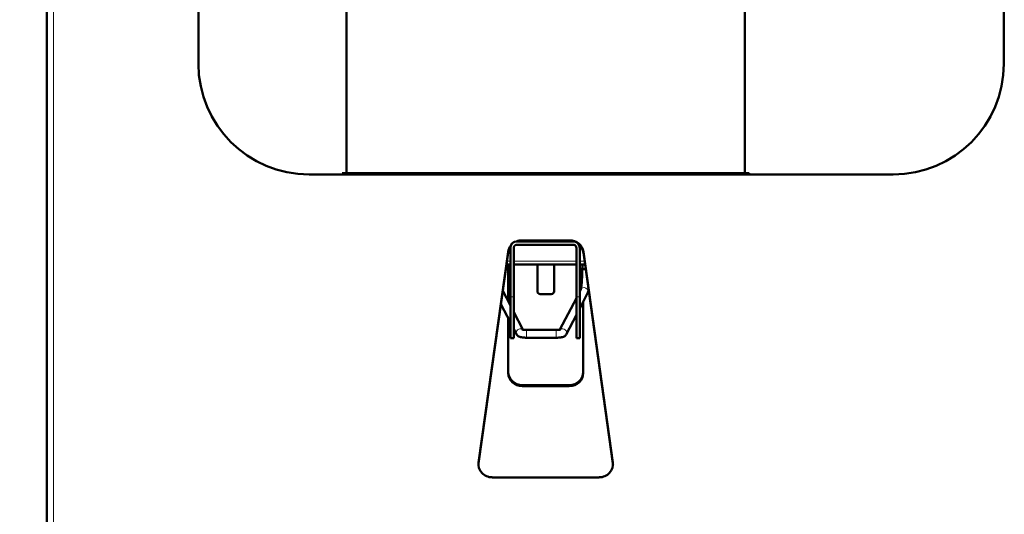
# Model space of a CAD drawing. Units: millimetres. Extents: x 106543 to 108922, y 4164 to 7147.
# Drawn here: x 106827 to 107183, y 6156 to 6335 of the extents above; entities that cross this region are included whole.
import ezdxf

# ---------------------------------------------------------------- set-up
doc = ezdxf.new("R2010")
doc.units = ezdxf.units.MM
doc.header["$LTSCALE"] = 15
for name, color, linetype, lineweight in [('A1 contornos visíveis', 7, 'Continuous', 50), ('B1 arestas tangentes', 7, 'Continuous', 13), ('B2 linhas de cota', 7, 'Continuous', 25)]:
    doc.layers.add(name, color=color, linetype=linetype, lineweight=lineweight)
doc.styles.add('3_5', font='isocpeur.ttf')
doc.dimstyles.new('Siemsen Cota', dxfattribs={"dimscale": 15, "dimtxt": 3.5, "dimasz": 2.5, "dimexe": 2, "dimexo": 1, "dimgap": 0.3, "dimtad": 1, "dimdec": 1, "dimrnd": 1e-08, "dimtxsty": '3_5', "dimcen": 0.09, "dimdle": 10, "dimclrd": 7, "dimclre": 7, "dimclrt": 7, "dimadec": 0, "dimazin": 2, "dimtfac": 0.714286, "dimtdec": 3, "dimtmove": 0, "dimatfit": 3, "dimfxl": 1, "dimtolj": 1, "dimtzin": 0, "dimlwd": -1, "dimlwe": -1, "dimarcsym": 0})

# ---------------------------------------------------------------- blocks, each defined once
blk = doc.blocks.new('*D72')
at = {"layer": 'B2 linhas de cota', "color": 7, "transparency": 16777216}
for p, q in [((106995.14, 7146.88), (106581.37, 7146.88)), ((106611.37, 7109.38), (106611.37, 6003.29)), ((106826.59, 5965.79), (106581.37, 5965.79))]:
    blk.add_line(p, q, dxfattribs=at)
for points in [[(106605.12, 7109.38), (106617.62, 7109.38), (106611.37, 7146.88)], [(106605.12, 6003.29), (106617.62, 6003.29), (106611.37, 5965.79)]]:
    blk.add_solid(points, dxfattribs=at)
at = {"layer": 'Defpoints', "color": 0, "transparency": 16777216}
for p in [(107010.14, 7146.88), (106611.37, 5965.79), (106841.59, 5965.79)]:
    blk.add_point(p, dxfattribs=at)
at = {"layer": 'B2 linhas de cota', "color": 7, "transparency": 16777216, "insert": (106543.87, 6481.52), "char_height": 52.5, "attachment_point": 1, "rotation": 90, "style": '3_5'}
blk.add_mtext('\\A1;1181,1', dxfattribs=at)
blk = doc.blocks.new('*D78')
at = {"layer": 'B2 linhas de cota', "color": 7, "transparency": 16777216}
for p, q in [((107354.55, 6154.81), (107354.55, 6335.18)), ((107170.14, 6117.31), (107384.55, 6117.31)), ((107247.69, 5965.79), (107384.55, 5965.79)), ((107354.55, 5928.29), (107354.55, 5890.79))]:
    blk.add_line(p, q, dxfattribs=at)
for points in [[(107348.3, 6154.81), (107360.8, 6154.81), (107354.55, 6117.31)], [(107348.3, 5928.29), (107360.8, 5928.29), (107354.55, 5965.79)]]:
    blk.add_solid(points, dxfattribs=at)
at = {"layer": 'Defpoints', "color": 0, "transparency": 16777216}
for p in [(107155.14, 6117.31), (107232.69, 5965.79), (107354.55, 5965.79)]:
    blk.add_point(p, dxfattribs=at)
at = {"layer": 'B2 linhas de cota', "color": 7, "transparency": 16777216, "insert": (107287.05, 6196.81), "char_height": 52.5, "attachment_point": 1, "rotation": 90, "style": '3_5'}
blk.add_mtext('\\A1;151,5', dxfattribs=at)

msp = doc.modelspace()

# ---------------------------------------------------------------- linework, layer by layer
at = {"layer": 'A1 contornos visíveis'}
for p, q in [((106837.14, 5976.19), (106837.14, 6536.33)), ((106891.84, 6318.79), (106891.84, 6535.23)), ((107182.44, 6535.23), (107182.44, 6318.79)), ((106945.27, 6437.36), (106945.27, 6279.29)), ((107089.02, 6379.09), (107089.02, 6279.29)), ((107142.44, 6278.79), (106931.84, 6278.79)), ((107090.52, 6279.29), (106943.76, 6279.29)), ((106943.78, 6278.79), (106943.76, 6279.29)), ((107090.5, 6278.79), (107090.52, 6279.29)), ((107004.39, 6252.25), (107004.39, 6234.65)), ((107005.59, 6234.65), (107005.59, 6252.25)), ((107026.99, 6254.65), (107006.79, 6254.65)), ((107006.79, 6253.45), (107026.99, 6253.45)), ((107008.52, 6255.02), (107025.76, 6255.02)), ((107028.19, 6252.25), (107028.19, 6234.65)), ((107029.39, 6234.65), (107029.39, 6252.25)), ((106992.9, 6174.81), (107003.56, 6250.89)), ((107003.56, 6250.52), (106992.9, 6174.44)), ((107030.72, 6250.89), (107041.39, 6174.81)), ((107041.39, 6174.44), (107030.72, 6250.52)), ((107004.39, 6246.29), (107002.97, 6246.29)), ((107003.64, 6232.9), (107003.64, 6246.29)), ((107028.19, 6246.29), (107005.59, 6246.29)), ((107014.14, 6246.29), (107014.14, 6236.58)), ((107020.14, 6236.58), (107020.14, 6246.29)), ((107031.31, 6246.29), (107029.39, 6246.29)), ((107004.39, 6231.45), (107001.64, 6236.78)), ((107004.39, 6219.65), (107004.39, 6234.65)), ((107005.59, 6234.65), (107005.59, 6219.65)), ((107015.14, 6235.63), (107019.14, 6235.63)), ((107028.19, 6219.65), (107028.19, 6234.65)), ((107029.75, 6237.21), (107029.39, 6236.51)), ((107032.24, 6235.92), (107029.39, 6230.41)), ((107029.39, 6234.65), (107029.39, 6219.65)), ((107004.39, 6225.35), (107000.96, 6231.98)), ((107028.19, 6234.19), (107022.29, 6222.76)), ((107030.64, 6232.83), (107030.64, 6207.09)), ((107008.88, 6222.76), (107005.59, 6229.13)), ((107028.19, 6228.09), (107024.55, 6221.05)), ((107003.64, 6207.09), (107003.64, 6226.8)), ((107006.61, 6221.05), (107005.59, 6223.03)), ((107020.92, 6222.66), (107010.24, 6222.66)), ((107004.39, 6219.65), (107005.59, 6219.65)), ((107020.92, 6219.86), (107010.24, 6219.86)), ((107028.19, 6219.65), (107029.39, 6219.65)), ((107008.64, 6202.71), (107025.64, 6202.71)), ((107025.64, 6202.34), (107008.64, 6202.34)), ((107036.43, 6169.42), (106997.85, 6169.42))]:
    msp.add_line(p, q, dxfattribs=at)
for centre, radius, start, end in [((106931.84, 6318.79), 40, 180, 270), ((107142.44, 6318.79), 40, 270, 0), ((107006.79, 6252.25), 2.4, 90, 180), ((107006.79, 6252.25), 1.2, 90, 180), ((107026.99, 6252.25), 2.4, 0, 90), ((107026.99, 6252.25), 1.2, 0, 90)]:
    msp.add_arc(centre, radius, start, end, dxfattribs=at)
for centre, major_axis, ratio, start_param, end_param in [((107008.52, 6250.26), (-5, 0), 0.951034, 5.616139, 6.150634), ((107008.52, 6249.89), (-5, 0), 0.951034, 5.673548, 6.150634), ((107008.52, 6250.26), (5, 0), 0.951034, 1.570796, 1.974736), ((107025.76, 6250.26), (5, 0), 0.951034, 0.132552, 1.570796), ((107025.76, 6249.89), (5, 0), 0.951034, 0.132552, 0.852072), ((107031.73, 6244.84), (-1.4, 0), 0.203276, 6.268778, 7.729721), ((107015.14, 6236.58), (-1, 0), 0.951034, 0, 1.570796), ((107019.14, 6236.58), (1, 0), 0.951034, 4.712389, 6.283185), ((107008.64, 6207.47), (-5, 0), 0.951034, 0, 1.570796), ((107008.64, 6207.09), (-5, 0), 0.951034, 0, 1.570796), ((107025.64, 6207.47), (5, 0), 0.951034, 4.712389, 6.283185), ((107025.64, 6207.09), (5, 0), 0.951034, 4.712389, 6.283185), ((106997.85, 6174.18), (-5, 0), 0.951034, 6.150634, 7.853982), ((106997.85, 6173.81), (-5, 0), 0.951034, 6.150634, 6.244175), ((107036.43, 6174.18), (5, 0), 0.951034, 4.712389, 6.415737), ((107036.43, 6173.81), (5, 0), 0.951034, 0.03901, 0.132552)]:
    msp.add_ellipse(centre, major_axis=major_axis, ratio=ratio, start_param=start_param, end_param=end_param, dxfattribs=at)
msp.add_open_spline([(107030.33, 6244.84), (107030.36, 6245.31), (107030.4, 6245.8), (107030.43, 6246.29)], degree=3, dxfattribs=at)
for points, knots in [([(107030.33, 6244.84), (107030.33, 6244.14), (107030.32, 6243.41), (107030.27, 6241.99), (107030.24, 6241.29), (107030.15, 6240), (107030.1, 6239.41), (107029.98, 6238.4), (107029.92, 6237.99), (107029.84, 6237.55), (107029.81, 6237.44), (107029.77, 6237.28), (107029.76, 6237.23), (107029.75, 6237.2), (107029.75, 6237.19), (107029.74, 6237.19)], [1.570796, 1.570796, 1.570796, 1.570796, 1.883617, 1.883617, 2.19695, 2.19695, 2.507148, 2.507148, 2.805842, 2.805842, 2.934007, 2.934007, 3.0378, 3.0378, 3.05972, 3.05972, 3.05972, 3.05972]), ([(107032.6, 6237.09), (107032.6, 6237.08), (107032.6, 6237.07), (107032.51, 6236.64), (107032.45, 6236.33), (107032.24, 6235.92)], [2.8204727, 2.8204727, 2.8204727, 2.8204727, 2.8274334, 2.8274334, 3.1415927, 3.1415927, 3.1415927, 3.1415927]), ([(107010.24, 6219.86), (107009.98, 6219.86), (107009.72, 6219.87), (107009.21, 6219.9), (107008.96, 6219.92), (107008.49, 6219.99), (107008.27, 6220.03), (107007.85, 6220.13), (107007.65, 6220.19), (107007.31, 6220.35), (107007.19, 6220.42), (107006.98, 6220.58), (107006.91, 6220.65), (107006.76, 6220.82), (107006.68, 6220.92), (107006.61, 6221.05)], [4.712389, 4.712389, 4.712389, 4.712389, 5.005604, 5.005604, 5.29882, 5.29882, 5.592035, 5.592035, 5.88525, 5.88525, 6.031858, 6.031858, 6.105162, 6.105162, 6.178466, 6.178466, 6.178466, 6.178466]), ([(107010.24, 6222.66), (107010.04, 6222.66), (107009.84, 6222.67), (107009.47, 6222.69), (107009.3, 6222.7), (107009.01, 6222.74), (107008.89, 6222.76), (107008.72, 6222.8), (107008.67, 6222.81), (107008.63, 6222.82), (107008.62, 6222.83), (107008.62, 6222.83)], [4.712389, 4.712389, 4.712389, 4.712389, 4.995753, 4.995753, 5.27223, 5.27223, 5.524159, 5.524159, 5.727028, 5.727028, 5.808795, 5.808795, 5.808795, 5.808795]), ([(107022.54, 6222.83), (107022.54, 6222.83), (107022.53, 6222.82), (107022.5, 6222.81), (107022.47, 6222.8), (107022.36, 6222.78), (107022.28, 6222.76), (107022.08, 6222.73), (107021.95, 6222.71), (107021.64, 6222.68), (107021.46, 6222.67), (107021.16, 6222.66), (107021.04, 6222.66), (107020.92, 6222.66)], [3.615983, 3.615983, 3.615983, 3.615983, 3.707664, 3.707664, 3.85272, 3.85272, 4.042532, 4.042532, 4.276953, 4.276953, 4.542793, 4.542793, 4.712389, 4.712389, 4.712389, 4.712389]), ([(107024.55, 6221.05), (107024.48, 6220.9), (107024.39, 6220.79), (107024.18, 6220.57), (107024.08, 6220.49), (107023.81, 6220.32), (107023.67, 6220.26), (107023.32, 6220.13), (107023.11, 6220.07), (107022.67, 6219.99), (107022.44, 6219.95), (107021.96, 6219.9), (107021.71, 6219.88), (107021.27, 6219.86), (107021.1, 6219.86), (107020.92, 6219.86)], [3.246312, 3.246312, 3.246312, 3.246312, 3.330141, 3.330141, 3.444689, 3.444689, 3.636064, 3.636064, 3.92928, 3.92928, 4.222495, 4.222495, 4.51571, 4.51571, 4.712389, 4.712389, 4.712389, 4.712389])]:
    msp.add_open_spline(points, degree=3, knots=knots, dxfattribs=at)
at = {"layer": 'B1 arestas tangentes'}
for p, q in [((106839.54, 5976.94), (106839.54, 6537.14)), ((107008.52, 6255.02), (107008.52, 6254.65)), ((107025.76, 6255.02), (107025.76, 6254.65)), ((107003.56, 6250.89), (107003.56, 6250.52)), ((107030.72, 6250.89), (107030.72, 6250.52)), ((107003.13, 6247.46), (107004.39, 6247.46)), ((107005.59, 6247.46), (107028.19, 6247.46)), ((107029.39, 6247.46), (107031.15, 6247.46)), ((107005.59, 6234.65), (107004.39, 6234.65)), ((107029.39, 6234.65), (107028.19, 6234.65)), ((107010.24, 6219.86), (107010.24, 6222.66)), ((107020.92, 6219.86), (107020.92, 6222.66)), ((107008.64, 6202.34), (107008.64, 6202.71)), ((107025.64, 6202.71), (107025.64, 6202.34)), ((106992.9, 6174.81), (106992.9, 6174.44)), ((107041.39, 6174.81), (107041.39, 6174.44))]:
    msp.add_line(p, q, dxfattribs=at)
for centre, major_axis, start_param, end_param in [((107031, 6236.57), (-1.24, 0.64), 3.141593, 6.283185), ((107007.86, 6221.7), (-1.24, -0.64), 3.59157, 6.283185), ((107023.31, 6221.7), (1.24, -0.64), 0, 2.691615)]:
    msp.add_ellipse(centre, major_axis=major_axis, ratio=0.973758, start_param=start_param, end_param=end_param, dxfattribs=at)

# ---------------------------------------------------------------- dimensions: what is measured, and where the dimension line sits
at = {"layer": 'B2 linhas de cota', "color": 7}
for base, p1, p2, text, picture, middle in [((106611.37, 5965.79), (107010.14, 7146.88), (106841.59, 5965.79), '1181,1', '*D72', (106611.37, 6556.33)), ((107354.55, 5965.79), (107155.14, 6117.31), (107232.69, 5965.79), '151,5', '*D78', (107354.55, 6263.75))]:
    dim = msp.add_linear_dim(base=base, p1=p1, p2=p2, angle=270, text=text, dimstyle='Siemsen Cota', override={"dimtofl": 0, "dimatfit": 1}, dxfattribs=at)
    dim.commit()
    dim.dimension.update_dxf_attribs({"geometry": picture, "text_midpoint": middle, "dimtype": 160})

doc.saveas('drawing.dxf')
